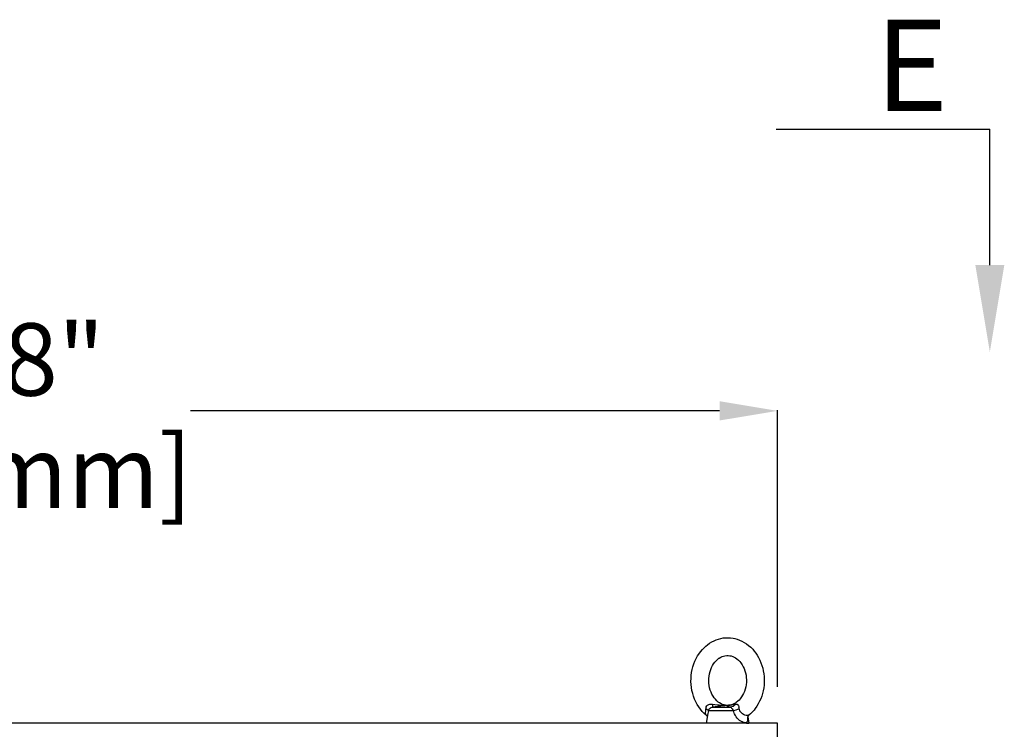
# Model space of a CAD drawing. Units: inches. Extents: x 25 to 757, y 3 to 517.
# Drawn here: x 529 to 557, y 147 to 166 of the extents above; entities that cross this region are included whole.
import ezdxf

# ---------------------------------------------------------------- set-up
doc = ezdxf.new("R2010")
doc.units = ezdxf.units.IN
doc.header["$MEASUREMENT"] = 0
doc.layers.get('Defpoints').update_dxf_attribs({"lineweight": 5})
doc.styles.add('ADESK1', font='romans.shx', dxfattribs={"bigfont": 'whgdtxt.shx'})
doc.styles.get("Standard").update_dxf_attribs({"font": 'arial.ttf'})
doc.dimstyles.new('Copy of LONESTAR ANSI', dxfattribs={"dimscale": 0.3, "dimtxt": 100, "dimasz": 80, "dimexe": 15, "dimexo": 0, "dimgap": 10, "dimtad": 0, "dimtoh": 1, "dimzin": 9, "dimdsep": 46, "dimtxsty": 'Standard', "dimcen": 3, "dimclrd": 2, "dimclre": 2, "dimclrt": 2, "dimadec": 0, "dimazin": 2, "dimtp": 0.1, "dimtm": 0.1, "dimtfac": 0.71, "dimtofl": 0, "dimtmove": 0, "dimatfit": 3, "dimfxl": 1, "dimtolj": 1, "dimtzin": 7, "dimlwd": -1, "dimlwe": -1, "dimarcsym": 1})

# ---------------------------------------------------------------- blocks, each defined once
blk = doc.blocks.new('EYE4')
at = {"ltscale": 0.437175}
blk.add_line((5896.73, 18816.75), (5914.22, 18816.75), dxfattribs=at)
at = {"ltscale": 0.312407}
blk.add_line((5899.51, 18819.21), (5912, 18819.21), dxfattribs=at)
at = {"ltscale": 0.006417}
blk.add_line((5912, 18819.21), (5911.76, 18819.28), dxfattribs=at)
at = {"ltscale": 0.009127}
blk.add_line((5915.6, 18821.18), (5915.25, 18821.08), dxfattribs=at)
at = {"ltscale": 0.172505}
blk.add_line((5896.37, 18814.75), (5895.17, 18807.96), dxfattribs=at)
at = {"ltscale": 0.115073}
blk.add_line((5924.37, 18812.49), (5925.17, 18807.96), dxfattribs=at)
at = {"ltscale": 5}
blk.add_line((5925.17, 18807.96), (5895.17, 18807.96), dxfattribs=at)
at = {"ltscale": 0.045906}
blk.add_line((5923.33, 18807.96), (5925.17, 18807.96), dxfattribs=at)
for points in [[(5897.38, 18864), (5898.99, 18864.99), (5900.67, 18865.85), (5902.18, 18866.48), (5903.69, 18867), (5905.44, 18867.45), (5907.1, 18867.75), (5908.83, 18867.92), (5910.71, 18867.95), (5912.23, 18867.86), (5914.09, 18867.61), (5915.35, 18867.35), (5916.77, 18866.96), (5918.55, 18866.33), (5920.21, 18865.59), (5921.88, 18864.69), (5923.35, 18863.74), (5924.94, 18862.54), (5926.41, 18861.24), (5927.76, 18859.87), (5928.85, 18858.61), (5930.02, 18857.06), (5930.96, 18855.63), (5931.94, 18853.95), (5932.81, 18852.19), (5933.58, 18850.38), (5934.24, 18848.51), (5934.79, 18846.61), (5935.23, 18844.67), (5935.55, 18842.7), (5935.77, 18840.71), (5935.87, 18838.71), (5935.85, 18836.71), (5935.73, 18834.72), (5935.48, 18832.73), (5935.13, 18830.77), (5934.67, 18828.84), (5934.09, 18826.94), (5933.4, 18825.09), (5932.61, 18823.29), (5931.71, 18821.55), (5930.71, 18819.88), (5929.58, 18818.25), (5928.7, 18817.13), (5927.46, 18815.72), (5926.18, 18814.45), (5925.17, 18813.57)], [(5895.17, 18813.57), (5893.76, 18814.84), (5892.43, 18816.21), (5891.16, 18817.73), (5889.92, 18819.43), (5888.84, 18821.18), (5887.87, 18823), (5887.02, 18824.89), (5886.28, 18826.85), (5885.67, 18828.85), (5885.18, 18830.89), (5884.82, 18832.97), (5884.58, 18835.06), (5884.47, 18837.17), (5884.49, 18839.29), (5884.63, 18841.39), (5884.9, 18843.48), (5885.3, 18845.55), (5885.82, 18847.58), (5886.46, 18849.58), (5887.22, 18851.51), (5888.11, 18853.39), (5889.11, 18855.19), (5889.9, 18856.45), (5891.1, 18858.11), (5892.44, 18859.71), (5893.85, 18861.17), (5894.8, 18862.04), (5896.02, 18863.03), (5897.38, 18864)], [(5916.03, 18822.32), (5915, 18821.7), (5914.05, 18821.25), (5912.96, 18820.86), (5912.02, 18820.63), (5910.81, 18820.48), (5909.75, 18820.47), (5908.67, 18820.57), (5907.64, 18820.79), (5906.61, 18821.12), (5905.55, 18821.59), (5904.52, 18822.18), (5903.64, 18822.8), (5902.54, 18823.73), (5901.61, 18824.7), (5900.79, 18825.72), (5899.93, 18826.99), (5899.2, 18828.29), (5898.56, 18829.69), (5898.02, 18831.18), (5897.58, 18832.72), (5897.26, 18834.33), (5897.05, 18835.96), (5896.97, 18837.62), (5897, 18839.28), (5897.16, 18840.93), (5897.44, 18842.55), (5897.83, 18844.12), (5898.33, 18845.63), (5898.93, 18847.06), (5899.62, 18848.41), (5900.34, 18849.58), (5901.25, 18850.79), (5902.16, 18851.8), (5903.02, 18852.62), (5904.13, 18853.48), (5904.31, 18853.6)], [(5904.31, 18853.6), (5905.34, 18854.21), (5906.29, 18854.66), (5907.38, 18855.05), (5908.32, 18855.28), (5909.53, 18855.44), (5910.59, 18855.45), (5911.67, 18855.34), (5912.7, 18855.12), (5913.73, 18854.79), (5914.79, 18854.32), (5915.82, 18853.74), (5916.7, 18853.12), (5917.8, 18852.18), (5918.73, 18851.21), (5919.55, 18850.2), (5920.41, 18848.93), (5921.14, 18847.62), (5921.78, 18846.22), (5922.32, 18844.74), (5922.76, 18843.19), (5923.08, 18841.59), (5923.29, 18839.95), (5923.37, 18838.29), (5923.34, 18836.63), (5923.18, 18834.98), (5922.9, 18833.37), (5922.51, 18831.8), (5922.01, 18830.28), (5921.41, 18828.85), (5920.72, 18827.51), (5920, 18826.34), (5919.09, 18825.13), (5918.18, 18824.11), (5917.31, 18823.29), (5916.21, 18822.44), (5916.03, 18822.32)], [(5895.17, 18813.57), (5894.94, 18813.84), (5894.8, 18814.21), (5894.73, 18814.72), (5894.75, 18815.4), (5894.83, 18816.38), (5894.91, 18817.37), (5894.93, 18818.08)], [(5895.02, 18818.86), (5895.22, 18819.48), (5895.53, 18820.05), (5895.95, 18820.53), (5896.48, 18820.91), (5897.08, 18821.16), (5897.71, 18821.29), (5898.35, 18821.32), (5899.18, 18821.25), (5899.58, 18821.18)], [(5896.87, 18817.22), (5897.16, 18817.79), (5897.57, 18818.3), (5898.08, 18818.71), (5898.6, 18818.98), (5899.23, 18819.17), (5899.51, 18819.21)], [(5911.76, 18819.28), (5910.64, 18819.66), (5909.64, 18820.14), (5909.07, 18820.26), (5908.32, 18820.2), (5905.52, 18819.89), (5899.51, 18819.21)], [(5915.25, 18821.08), (5914.23, 18820.8), (5913.32, 18820.6), (5911.93, 18820.39), (5910.54, 18820.32), (5909.08, 18820.33), (5906.89, 18820.33), (5905.32, 18820.41), (5904.2, 18820.5), (5902.83, 18820.66), (5901.26, 18820.89), (5899.58, 18821.18)], [(5912, 18819.21), (5912.38, 18819.1), (5912.66, 18818.91), (5912.97, 18818.59), (5913.45, 18817.97), (5913.94, 18817.22)], [(5923.26, 18808.43), (5922.83, 18808.31), (5922.33, 18808.28), (5921.79, 18808.34), (5921.18, 18808.49), (5920.31, 18808.85), (5919.35, 18809.39), (5918.59, 18809.93), (5917.81, 18810.6), (5916.99, 18811.44), (5916.16, 18812.49), (5915.6, 18813.36), (5915.04, 18814.42), (5914.76, 18815.07), (5914.49, 18815.83), (5914.22, 18816.75)], [(5915.6, 18821.18), (5916.12, 18821.3), (5916.53, 18821.31), (5916.91, 18821.2), (5917.18, 18821.01), (5917.43, 18820.73), (5917.72, 18820.22), (5917.96, 18819.58), (5918.15, 18818.86)], [(5924.74, 18813.34), (5924.34, 18813.27), (5923.86, 18813.27), (5923.12, 18813.39), (5922.27, 18813.66), (5921.34, 18814.09), (5920.6, 18814.55), (5919.84, 18815.16), (5919.34, 18815.7), (5918.85, 18816.39), (5918.63, 18816.83), (5918.43, 18817.37), (5918.28, 18818.08)], [(5895.17, 18813.57), (5895.56, 18813.18), (5895.89, 18812.66), (5895.97, 18812.49)], [(5923.26, 18808.43), (5923.66, 18808.68), (5923.97, 18809.04), (5924.14, 18809.35), (5924.32, 18809.93), (5924.41, 18810.68), (5924.4, 18811.61), (5924.33, 18812.38)], [(5925.17, 18813.57), (5924.71, 18813.08), (5924.41, 18812.59), (5924.28, 18812.22), (5924.27, 18812.16)]]:
    blk.add_lwpolyline(points)
for centre, radius, start, end in [((5898.98, 18818.02), 4.04, 168.0379, 179.13472), ((6134.88, 18772.19), 242.28, 169.40031, 169.88123), ((5899.57, 18816.19), 2.9, 159.13515, 168.69005), ((5901.81, 18809.67), 14.29, 29.72876, 31.89339), ((5898.09, 18873.02), 58.53, 285.99709, 290.18195), ((5908.64, 18816.82), 9.73, 7.43444, 12.07936), ((5924.41, 18814.5), 1.2, 286.08035, 309.07879)]:
    blk.add_arc(centre, radius, start, end)
at = {"extrusion": (0, 0, -1)}
for centre, major_axis, ratio, start_param, end_param in [((5891.81, 18817.62), (-4.91, 0.92), 0.256294, 2.209504, 3.097636), ((5898.94, 18824.18), (0.55, -4.97), 0.07553, 5.368082, 6.262796), ((5912.1, 18824.18), (-1.3, -4.83), 0.905411, 5.120377, 6.015091)]:
    blk.add_ellipse(centre, major_axis=major_axis, ratio=ratio, start_param=start_param, end_param=end_param, dxfattribs=at)
blk = doc.blocks.new('*D73')
at = {"color": 2, "transparency": 16777216}
for p, q in [((505.013, 147.876), (505.013, 155.527)), ((506.613, 155.507), (521.225, 155.507)), ((548.688, 155.507), (534.077, 155.507)), ((550.288, 147.876), (550.288, 155.527))]:
    blk.add_line(p, q, dxfattribs=at)
for points in [[(506.613, 155.774), (506.613, 155.241), (505.013, 155.507)], [(548.688, 155.774), (548.688, 155.241), (550.288, 155.507)]]:
    blk.add_solid(points, dxfattribs=at)
at = {"layer": 'Defpoints', "color": 0, "transparency": 16777216}
for p in [(550.288, 155.507), (505.013, 146.876), (550.288, 146.876)]:
    blk.add_point(p, dxfattribs=at)
at = {"color": 2, "transparency": 16777216, "char_height": 2, "attachment_point": 5}
for s, insert in [('\\A1;45.28"', (527.651, 156.928)), ('\\A1;[1150mm]', (527.651, 153.825))]:
    blk.add_mtext(s, dxfattribs=dict(at, insert=insert))

msp = doc.modelspace()

# ---------------------------------------------------------------- linework, layer by layer
for p in [(550.247, 163.296), (556.153, 159.537)]:
    msp.add_line(p, (556.153, 163.296))
at = {"elevation": 0}
msp.add_lwpolyline([(505.013, 105.774), (550.288, 105.774), (550.288, 146.876), (505.013, 146.876)], close=True, dxfattribs=at)
msp.add_solid([(556.553, 159.537), (555.753, 159.537), (556.153, 157.137)])

# ---------------------------------------------------------------- block references
at = {"xscale": 0.03937, "yscale": 0.03937, "zscale": 0.03937}
msp.add_blockref('EYE4', (316.227, -593.593), dxfattribs=at)

# ---------------------------------------------------------------- texts
at = {"insert": (552.981, 166.317), "char_height": 2.51968, "width": 2.38102, "attachment_point": 1, "style": 'ADESK1'}
msp.add_mtext('{\\fTimes New Roman|b0|i0|c0|p18;E}', dxfattribs=at)

# ---------------------------------------------------------------- dimensions: what is measured, and where the dimension line sits
dim = msp.add_linear_dim(base=(550.2883, 155.5072), p1=(505.0128, 146.8758), p2=(550.2883, 146.8758), dimstyle='Copy of LONESTAR ANSI', override={"dimscale": 0.02, "dimexe": 1, "dimexo": 50, "dimgap": 20, "dimpost": '"\\X'})
dim.commit()
dim.dimension.update_dxf_attribs({"geometry": '*D73', "text_midpoint": (527.6506, 155.5072)})

doc.saveas('drawing.dxf')
